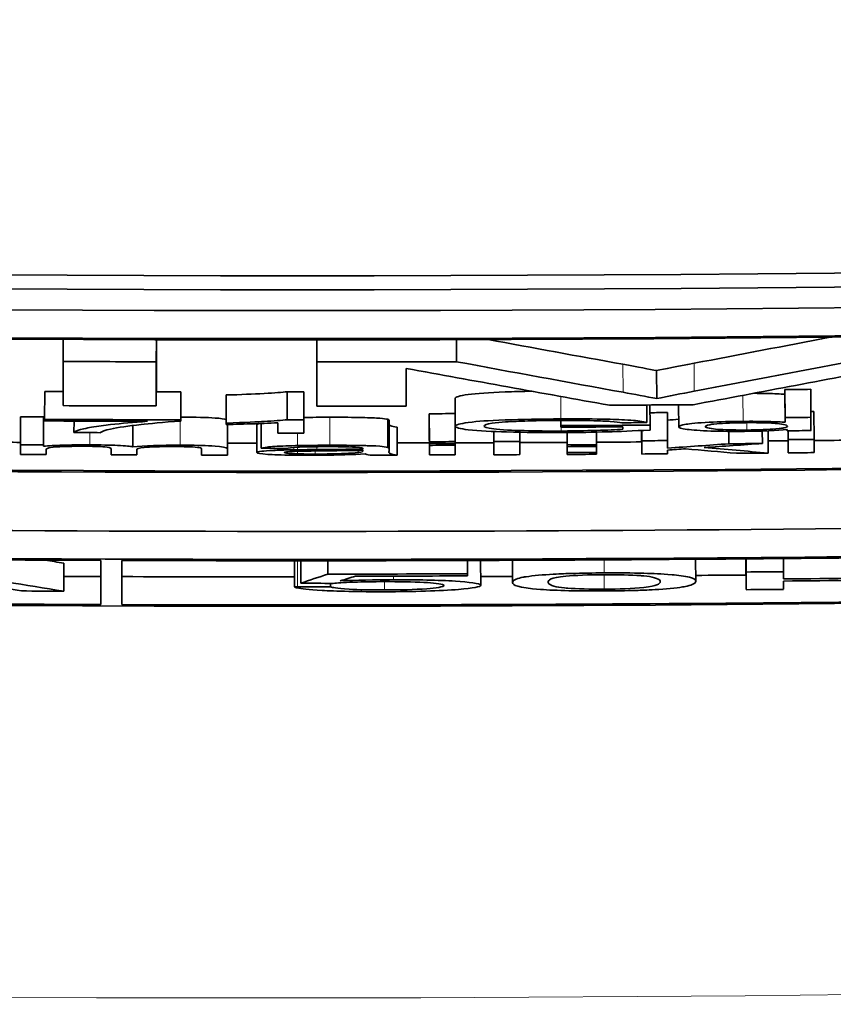
# Model space of a CAD drawing. Units: millimetres. Extents: x 776 to 1576, y -710 to 2247.
# Drawn here: x 1174 to 1180, y -694 to -687 of the extents above; entities that cross this region are included whole.
import ezdxf

# ---------------------------------------------------------------- set-up
doc = ezdxf.new("R2010")
doc.units = ezdxf.units.MM
doc.layers.add('Widoczne (ISO)', color=1, linetype='Continuous', lineweight=35)
doc.layers.add('Widoczne wąskie (ISO)', color=3, linetype='Continuous', lineweight=9)

msp = doc.modelspace()

# ---------------------------------------------------------------- linework, layer by layer
at = {"layer": 'Widoczne (ISO)'}
for p, q in [((1174.6069, -689.688), (1174.6062, -689.8454)), ((1175.2703, -689.6903), (1175.2698, -689.8477)), ((1175.2704, -689.6903), (1175.2704, -689.9628)), ((1176.414, -689.6916), (1176.414, -689.849)), ((1176.414, -689.9641), (1176.414, -689.6916)), ((1177.409, -689.69), (1177.4095, -689.8473)), ((1174.6062, -689.8454), (1174.6062, -690.1601)), ((1175.2698, -690.1624), (1175.2698, -689.8477)), ((1176.414, -689.849), (1176.414, -690.1637)), ((1177.051, -690.163), (1177.051, -689.895)), ((1178.8345, -689.9102), (1178.8359, -690.1098)), ((1175.2704, -689.9628), (1175.2698, -690.1624)), ((1176.414, -689.9641), (1176.414, -690.1637)), ((1174.4746, -690.0583), (1174.4736, -690.2579)), ((1175.4455, -690.0616), (1175.4451, -690.2612)), ((1175.4455, -690.0706), (1175.4451, -690.2702)), ((1175.4455, -690.0616), (1175.4455, -690.0706)), ((1175.768, -690.0843), (1175.7677, -690.2839)), ((1176.2014, -690.0609), (1176.2014, -690.2605)), ((1176.3203, -690.0609), (1176.3204, -690.2605)), ((1179.7488, -690.0455), (1179.7506, -690.2451)), ((1179.7488, -690.0793), (1179.7488, -690.0455)), ((1179.7488, -690.0793), (1179.7506, -690.2789)), ((1179.9329, -690.0438), (1179.9348, -690.2434)), ((1177.3999, -690.1073), (1177.4005, -690.3069)), ((1178.7647, -690.1557), (1178.7655, -690.2792)), ((1178.7874, -690.1555), (1178.7884, -690.2989)), ((1178.9909, -690.1541), (1178.992, -690.3115)), ((1177.2149, -690.2175), (1177.2154, -690.4171)), ((1177.2149, -690.2308), (1177.2149, -690.2175)), ((1177.2149, -690.2308), (1177.2154, -690.4304)), ((1177.3991, -690.217), (1177.3996, -690.4166)), ((1178.912, -690.2096), (1178.9134, -690.4092)), ((1179.9549, -690.2009), (1179.9569, -690.4005)), ((1174.3022, -690.2396), (1174.3012, -690.4392)), ((1174.4669, -690.2404), (1174.4659, -690.44)), ((1174.4669, -690.25), (1174.4659, -690.4496)), ((1174.4669, -690.2404), (1174.4669, -690.25)), ((1174.4736, -690.2579), (1174.4736, -690.269)), ((1174.6834, -690.27), (1174.683, -690.352)), ((1175.1037, -690.3018), (1175.1033, -690.453)), ((1175.4451, -690.2702), (1175.4451, -690.2612)), ((1175.7677, -690.2839), (1175.7677, -690.2951)), ((1175.7763, -690.2949), (1175.7763, -690.3128)), ((1175.9856, -690.2949), (1175.9854, -690.4945)), ((1176.0176, -690.2872), (1176.0175, -690.4637)), ((1176.1361, -690.2815), (1176.1361, -690.3553)), ((1176.3204, -690.3553), (1176.3204, -690.2605)), ((1176.9187, -690.2577), (1176.9191, -690.4573)), ((1176.9279, -690.2684), (1176.9282, -690.468)), ((1177.2149, -690.2435), (1177.2154, -690.4431)), ((1177.2149, -690.3119), (1177.2149, -690.2435)), ((1178.1531, -690.2653), (1178.1534, -690.3137)), ((1178.1532, -690.2653), (1178.1534, -690.3026)), ((1178.1534, -690.3026), (1178.1534, -690.3137)), ((1178.7884, -690.3339), (1178.7884, -690.2989)), ((1179.7506, -690.2451), (1179.7506, -690.2789)), ((1179.9348, -690.3378), (1179.9348, -690.2434)), ((1175.7763, -690.3128), (1175.776, -690.5124)), ((1176.9862, -690.3124), (1176.9866, -690.512)), ((1177.2149, -690.3119), (1177.2154, -690.5115)), ((1177.6748, -690.3448), (1177.6754, -690.5101)), ((1177.6751, -690.3448), (1177.6754, -690.4157)), ((1177.8593, -690.3503), (1177.8596, -690.415)), ((1178.1964, -690.352), (1178.1971, -690.4947)), ((1178.1964, -690.352), (1178.1971, -690.5079)), ((1178.1966, -690.352), (1178.1971, -690.4526)), ((1178.1967, -690.352), (1178.1971, -690.4394)), ((1178.406, -690.3489), (1178.4065, -690.4383)), ((1178.5938, -690.3113), (1178.5939, -690.3288)), ((1178.5939, -690.3113), (1178.5939, -690.3288)), ((1178.7281, -690.3371), (1178.7292, -690.5048)), ((1178.7287, -690.3371), (1178.7292, -690.4104)), ((1179.3486, -690.3436), (1179.3493, -690.4319)), ((1179.5877, -690.3413), (1179.5884, -690.4299)), ((1179.6294, -690.3398), (1179.6308, -690.498)), ((1179.7643, -690.3307), (1179.7643, -690.3394)), ((1179.7643, -690.3308), (1179.7643, -690.3394)), ((1179.7712, -690.3393), (1179.7727, -690.4967)), ((1179.7721, -690.3393), (1179.7727, -690.4023)), ((1174.3012, -690.4392), (1174.3012, -690.5076)), ((1174.4659, -690.4496), (1174.4659, -690.44)), ((1177.2154, -690.4171), (1177.2154, -690.4304)), ((1177.2154, -690.4431), (1177.2154, -690.5115)), ((1177.3996, -690.4299), (1177.3996, -690.4166)), ((1177.3996, -690.4299), (1177.3996, -690.4426)), ((1177.3996, -690.511), (1177.3996, -690.4426)), ((1177.6754, -690.4157), (1177.6754, -690.5101)), ((1177.8596, -690.5094), (1177.8596, -690.415)), ((1178.1971, -690.4394), (1178.1971, -690.4526)), ((1178.4065, -690.4515), (1178.4065, -690.4383)), ((1178.7292, -690.4104), (1178.7292, -690.5048)), ((1178.9134, -690.463), (1178.9134, -690.4092)), ((1179.7727, -690.4023), (1179.7727, -690.4967)), ((1179.9569, -690.4949), (1179.9569, -690.4005)), ((1174.4856, -690.4716), (1174.4854, -690.5085)), ((1174.4854, -690.5085), (1174.4854, -690.473)), ((1174.9476, -690.466), (1174.9476, -690.5104)), ((1175.132, -690.4704), (1175.1319, -690.511)), ((1175.1319, -690.511), (1175.1319, -690.4713)), ((1175.5918, -690.469), (1175.5918, -690.5121)), ((1175.776, -690.5124), (1175.776, -690.4654)), ((1176.7417, -690.464), (1176.7417, -690.469)), ((1176.7429, -690.4781), (1176.7417, -690.4823)), ((1176.9282, -690.4835), (1176.9282, -690.468)), ((1178.1971, -690.4947), (1178.1971, -690.5079)), ((1178.4063, -690.4515), (1178.4065, -690.4936)), ((1178.4065, -690.5067), (1178.4065, -690.4936)), ((1178.9134, -690.5036), (1178.9134, -690.4764)), ((1174.6112, -691.2824), (1174.6103, -691.4821)), ((1174.8738, -691.2628), (1174.8738, -691.5775)), ((1175.0239, -691.5781), (1175.0239, -691.2633)), ((1175.0246, -691.2633), (1175.0246, -691.3784)), ((1176.2543, -691.2654), (1176.2543, -691.4519)), ((1176.2985, -691.2654), (1176.2985, -691.4253)), ((1176.4922, -691.2653), (1176.4923, -691.3605)), ((1177.4867, -691.2634), (1177.487, -691.3587)), ((1177.581, -691.2631), (1177.5816, -691.4398)), ((1177.8082, -691.2623), (1177.8089, -691.4197)), ((1179.1121, -691.2548), (1179.1132, -691.4122)), ((1179.4716, -691.2719), (1179.4716, -691.252)), ((1179.4716, -691.2719), (1179.4733, -691.4715)), ((1179.4725, -691.252), (1179.4733, -691.3456)), ((1179.7379, -691.2497), (1179.7387, -691.3433)), ((1179.4733, -691.3456), (1179.4733, -691.4715)), ((1179.7387, -691.395), (1179.7387, -691.3433)), ((1175.0246, -691.3784), (1175.0239, -691.5781)), ((1177.487, -691.3735), (1177.487, -691.3587)), ((1179.7387, -691.4692), (1179.7387, -691.4099)), ((1176.5121, -691.427), (1176.5121, -691.4504))]:
    msp.add_line(p, q, dxfattribs=at)
for radius, start, end in [(400, 241.315897, 240.710966), (392.3987, 275.156053, 239.975524)]:
    msp.add_arc((1176.2749, -310.2414), radius, start, end, dxfattribs=at)
for centre, major_axis, start_param, end_param in [((1176.2749, -308.9905), (-381, 0), 1.478933, 1.66266), ((1176.2749, -308.9905), (-381.1, 0), 1.478933, 1.66266), ((1176.2749, -309.1384), (381.1, 0), 4.626693, 4.798085), ((1176.2749, -309.1384), (-381.3, 0), 1.485101, 1.656492), ((1176.2749, -309.1478), (381.3, 0), 4.627087, 4.797691), ((1176.2749, -310.0826), (-381.3, 0), 1.485494, 1.656098), ((1176.2749, -310.0921), (381.3, 0), 4.627087, 4.73168), ((1176.2749, -310.7121), (-381.3, 0), 1.485494, 1.590088), ((1176.2749, -309.3052), (-381.3, 0), 1.56642, 1.56816), ((1176.2749, -309.3052), (-381.3, 0), 1.571161, 1.573772), ((1176.2749, -309.7183), (381.1, 0), 4.707665, 4.70801), ((1176.2749, -309.7183), (381.1, 0), 4.709752, 4.710213), ((1176.2749, -309.7167), (381.1, 0), 4.712196, 4.712508), ((1176.2749, -309.7171), (381.1, 0), 4.721505, 4.721988), ((1176.2749, -309.62), (381.3, 0), 4.708013, 4.709753), ((1176.2749, -309.62), (381.3, 0), 4.712754, 4.714424), ((1176.2749, -309.62), (381.3, 0), 4.718225, 4.719786), ((1176.2749, -311.0457), (381.3, 0), 4.626693, 4.798085), ((1176.2749, -309.8745), (381.1, 0), 4.714856, 4.715339), ((1176.2749, -309.8745), (381.1, 0), 4.718983, 4.719309), ((1176.2749, -309.8744), (381.1001, 0), 4.721992, 4.722045), ((1176.2749, -309.9004), (381.1, 0), 4.707213, 4.707645), ((1176.2749, -309.7183), (-381.3, 0), 1.566072, 1.56862), ((1176.2749, -309.7295), (381.3, 0), 4.707665, 4.709591), ((1176.2749, -309.7167), (-381.3, 0), 1.570603, 1.570916), ((1176.2749, -309.7634), (-381.3, 0), 1.575723, 1.577388), ((1176.2749, -309.7171), (-381.3, 0), 1.579912, 1.580395), ((1176.2749, -309.8115), (381.3, 0), 4.708214, 4.708712), ((1176.2749, -309.8115), (381.3, 0), 4.712025, 4.712508), ((1176.2749, -309.7745), (381.3, 0), 4.717315, 4.718471), ((1176.2749, -309.8115), (381.3, 0), 4.721541, 4.721988), ((1176.2749, -310.7121), (381.1, 0), 4.654852, 4.73168), ((1176.2749, -310.0826), (381.1, 0), 4.706676, 4.70721), ((1176.2749, -309.9004), (-381.3, 0), 1.56562, 1.566052), ((1176.2749, -310.0826), (381.1, 0), 4.71108, 4.71163), ((1176.2749, -310.0826), (381.1, 0), 4.714256, 4.714856), ((1176.2749, -309.8745), (-381.3, 0), 1.573263, 1.573746), ((1176.2749, -309.8878), (381.3, 0), 4.714856, 4.715339), ((1176.2749, -309.9004), (-381.3, 0), 1.573263, 1.573746), ((1176.2749, -310.0826), (381.1, 0), 4.71534, 4.716063), ((1176.2749, -309.8745), (-381.3, 0), 1.574469, 1.574952), ((1176.2749, -310.0826), (381.1, 0), 4.716547, 4.717432), ((1176.2749, -309.9004), (-381.3, 0), 1.575838, 1.576387), ((1176.2749, -310.0826), (381.1, 0), 4.717982, 4.718828), ((1176.2749, -309.8745), (-381.3, 0), 1.577233, 1.577716), ((1176.2749, -309.9004), (-381.3, 0), 1.578859, 1.579487), ((1176.2749, -310.0826), (381.1, 0), 4.721193, 4.721565), ((1176.2749, -309.8745), (-381.3, 0), 1.57997, 1.580453), ((1176.2749, -310.0826), (381.1, 0), 4.722051, 4.722802), ((1176.2749, -309.9689), (381.3, 0), 4.707213, 4.707696), ((1176.2749, -309.9689), (381.3, 0), 4.708908, 4.709391), ((1176.2749, -309.9689), (381.3, 0), 4.710598, 4.711081), ((1176.2749, -309.9689), (381.3, 0), 4.713751, 4.714255), ((1176.2749, -309.9689), (381.3, 0), 4.714856, 4.715339), ((1176.2749, -309.9689), (381.3, 0), 4.716062, 4.716545), ((1176.2749, -309.9136), (381.3, 0), 4.71743, 4.717979), ((1176.2749, -309.9557), (-381.3, 0), 1.575838, 1.576387), ((1176.2749, -309.9689), (381.3, 0), 4.71743, 4.717979), ((1176.2749, -309.9689), (381.3, 0), 4.718826, 4.719309), ((1176.2749, -309.9689), (381.3, 0), 4.720593, 4.72119), ((1176.2749, -309.9689), (381.3, 0), 4.721562, 4.722045), ((1176.2749, -310.7216), (381.3, 0), 4.686142, 4.708714), ((1176.2749, -310.7216), (381.3, 0), 4.709108, 4.73168), ((1176.2749, -310.8152), (-381.3, 0), 1.579184, 1.579881), ((1176.2749, -311.0363), (381.1, 0), 4.708022, 4.708713), ((1176.2749, -311.0363), (381.1, 0), 4.709108, 4.712335), ((1176.2749, -310.8168), (-381.3, 0), 1.571366, 1.573975), ((1176.2749, -310.8316), (381.3, 0), 4.713475, 4.715568), ((1176.2749, -311.0363), (381.1, 0), 4.715817, 4.716414), ((1176.2749, -311.0363), (381.1, 0), 4.719836, 4.720779), ((1176.2749, -310.8669), (-381.3, 0), 1.579881, 1.582601), ((1176.2749, -310.8818), (381.3, 0), 4.721473, 4.724194), ((1176.2749, -311.0363), (-381.3, 0), 1.54455, 1.567122), ((1176.2749, -310.9419), (381.3, 0), 4.707231, 4.708023), ((1176.2749, -310.9411), (381.3, 0), 4.720777, 4.721473), ((1176.2749, -311.0363), (-381.3, 0), 1.567515, 1.590088)]:
    msp.add_ellipse(centre, major_axis=major_axis, ratio=0.998017, start_param=start_param, end_param=end_param, dxfattribs=at)
for points in [[(1177.6335, -689.6892), (1177.9538, -689.7483), (1178.2741, -689.807), (1178.5944, -689.8652)], [(1179.1014, -689.858), (1179.4244, -689.7967), (1179.7475, -689.7349), (1180.0705, -689.6728)], [(1178.5956, -690.0648), (1178.2002, -689.993), (1177.8049, -689.9205), (1177.4095, -689.8473)], [(1178.5944, -689.8652), (1178.7037, -689.8854), (1178.7837, -689.9003), (1178.8345, -689.9102)], [(1178.8345, -689.9102), (1178.8904, -689.8985), (1178.9794, -689.8811), (1179.1014, -689.858)], [(1179.0952, -690.1534), (1179.5821, -690.062), (1180.069, -689.9696), (1180.5559, -689.8764)], [(1180.3042, -689.8278), (1179.9038, -689.905), (1179.5033, -689.9816), (1179.1029, -690.0576)], [(1177.051, -689.895), (1177.5341, -689.9834), (1178.0172, -690.0708), (1178.5003, -690.1573)], [(1178.8359, -690.1098), (1178.7611, -690.0953), (1178.6737, -690.0792), (1178.5956, -690.0648)], [(1179.1029, -690.0576), (1179.0145, -690.0743), (1178.9166, -690.0929), (1178.8359, -690.1098)], [(1174.4669, -690.25), (1174.4691, -690.2498), (1174.4714, -690.2496), (1174.4737, -690.2494)], [(1175.9856, -690.2949), (1175.9856, -690.2923), (1175.9932, -690.2898), (1176.0084, -690.2875)], [(1176.3204, -690.2444), (1176.3767, -690.2436), (1176.4389, -690.2431), (1176.5071, -690.2431)], [(1176.9187, -690.2577), (1176.9248, -690.2597), (1176.9279, -690.2633), (1176.9279, -690.2684)], [(1177.6053, -690.3054), (1177.6053, -690.2989), (1177.6233, -690.2924), (1177.6625, -690.2862)], [(1178.587, -690.2834), (1178.6465, -690.282), (1178.706, -690.2806), (1178.7655, -690.2792)], [(1178.9124, -690.2634), (1178.9388, -690.2615), (1178.9652, -690.2596), (1178.9916, -690.2577)], [(1174.873, -690.3527), (1174.8822, -690.344), (1174.9041, -690.3353), (1174.9439, -690.327)], [(1179.46, -690.3436), (1179.5811, -690.3425), (1179.6992, -690.3378), (1179.7643, -690.3307)], [(1175.4396, -690.4418), (1175.3042, -690.4415), (1175.1791, -690.4461), (1175.1033, -690.453)], [(1176.5072, -690.4427), (1176.4291, -690.4427), (1176.3523, -690.4432), (1176.2749, -690.4449)], [(1179.3493, -690.4319), (1179.204, -690.4423), (1179.0587, -690.4527), (1178.9134, -690.463)], [(1179.1731, -690.4587), (1179.3116, -690.4491), (1179.45, -690.4395), (1179.5884, -690.4299)], [(1176.0175, -690.4637), (1176.0777, -690.4643), (1176.138, -690.4648), (1176.1982, -690.4653)], [(1176.1982, -690.4653), (1176.2122, -690.4619), (1176.2342, -690.4584), (1176.2749, -690.456)], [(1176.2749, -690.4747), (1176.2662, -690.4748), (1176.2577, -690.4749), (1176.2497, -690.4751)], [(1176.4134, -690.4732), (1176.3686, -690.4736), (1176.3223, -690.474), (1176.2749, -690.4747)], [(1176.2749, -690.4852), (1176.294, -690.4846), (1176.3337, -690.4837), (1176.442, -690.4827)], [(1176.4008, -690.5051), (1176.3579, -690.5051), (1176.316, -690.5049), (1176.2749, -690.5036)], [(1176.2749, -690.5139), (1176.3023, -690.5141), (1176.33, -690.5142), (1176.3573, -690.5142)], [(1176.7417, -690.469), (1176.6396, -690.4714), (1176.5199, -690.4724), (1176.4134, -690.4732)], [(1176.442, -690.4827), (1176.541, -690.4818), (1176.6497, -690.4806), (1176.7429, -690.4781)], [(1176.4809, -690.4523), (1176.5547, -690.4522), (1176.6353, -690.453), (1176.6902, -690.456)], [(1176.6902, -690.456), (1176.7333, -690.4583), (1176.7429, -690.4624), (1176.7429, -690.466)], [(1176.7417, -690.4823), (1176.7417, -690.4862), (1176.7383, -690.4904), (1176.712, -690.4939)], [(1176.7429, -690.466), (1176.7429, -690.4669), (1176.7422, -690.4681), (1176.7417, -690.469)], [(1176.7578, -690.504), (1176.7626, -690.5069), (1176.7736, -690.5097), (1176.7944, -690.5123)], [(1176.9282, -690.468), (1176.9282, -690.4645), (1176.9279, -690.4602), (1176.9191, -690.4573)], [(1178.9134, -690.4764), (1178.9561, -690.4735), (1178.9988, -690.4706), (1179.0415, -690.4677)], [(1179.0415, -690.4677), (1179.1621, -690.4785), (1179.2826, -690.4892), (1179.4031, -690.4999)], [(1179.6308, -690.498), (1179.4782, -690.4849), (1179.3257, -690.4718), (1179.1731, -690.4587)], [(1174.4767, -691.2611), (1174.5215, -691.2682), (1174.5664, -691.2754), (1174.6112, -691.2824)], [(1174.6103, -691.4821), (1174.3377, -691.4389), (1174.0652, -691.3955), (1173.7926, -691.3517)], [(1176.4923, -691.3605), (1176.4277, -691.3821), (1176.3631, -691.4037), (1176.2985, -691.4253)], [(1176.2985, -691.4253), (1176.3753, -691.4259), (1176.4521, -691.4265), (1176.5289, -691.4271)], [(1176.5808, -691.409), (1176.6169, -691.3977), (1176.653, -691.3864), (1176.6891, -691.3751)], [(1176.9591, -691.4007), (1176.8233, -691.4009), (1176.6923, -691.4041), (1176.5808, -691.409)], [(1177.8089, -691.4197), (1177.8089, -691.4388), (1177.8409, -691.4576), (1178.0072, -691.4701)], [(1178.0621, -691.4186), (1178.0621, -691.4016), (1178.0741, -691.3865), (1178.1887, -691.3755)], [(1178.1887, -691.3755), (1178.2503, -691.3697), (1178.3517, -691.3656), (1178.4588, -691.365)], [(1174.0764, -691.4413), (1174.1537, -691.4544), (1174.231, -691.4675), (1174.3083, -691.4806)], [(1176.2749, -691.4517), (1176.268, -691.4518), (1176.2612, -691.4518), (1176.2543, -691.4519)], [(1176.2543, -691.4519), (1176.2581, -691.4543), (1176.2648, -691.4568), (1176.2749, -691.4592)], [(1176.5121, -691.4504), (1176.4331, -691.4509), (1176.354, -691.4513), (1176.2749, -691.4517)], [(1176.8981, -691.4865), (1177.0994, -691.4861), (1177.2979, -691.4803), (1177.4229, -691.47)], [(1177.4229, -691.47), (1177.5294, -691.4613), (1177.5816, -691.4506), (1177.5816, -691.4398)], [(1178.0072, -691.4701), (1178.1156, -691.4781), (1178.2884, -691.4817), (1178.4618, -691.4807)]]:
    msp.add_open_spline(points, degree=3, dxfattribs=at)
for points, knots in [([(1175.768, -690.0843), (1175.8709, -690.0814), (1175.9609, -690.0778), (1176.0379, -690.0735), (1176.1149, -690.0692), (1176.1694, -690.065), (1176.2014, -690.0609)], [0, 0, 0, 0, 1, 1, 1, 2, 2, 2, 2]), ([(1177.3999, -690.1073), (1177.3999, -690.0981), (1177.4304, -690.0894), (1177.4914, -690.0812), (1177.5524, -690.0731), (1177.6402, -690.0669), (1177.755, -690.0626), (1177.8136, -690.0604), (1177.8768, -690.0586), (1177.9446, -690.0574)], [0, 0, 0, 0, 1, 1, 1, 2, 2, 2, 2.51128, 2.51128, 2.51128, 2.51128]), ([(1179.5255, -690.0724), (1179.5609, -690.0725), (1179.5938, -690.0729), (1179.6241, -690.0737), (1179.6752, -690.0749), (1179.7168, -690.0768), (1179.7488, -690.0793)], [0.406053, 0.406053, 0.406053, 0.406053, 1, 1, 1, 2, 2, 2, 2]), ([(1175.2082, -690.2718), (1175.1048, -690.2789), (1175.0238, -690.2865), (1174.9433, -690.2957), (1174.9028, -690.3003), (1174.8533, -690.3066), (1174.808, -690.3144), (1174.7895, -690.3176), (1174.7748, -690.3202), (1174.7528, -690.3254), (1174.7248, -690.3319), (1174.686, -690.3423), (1174.683, -690.352)], [-0.3488995, -0.3488995, -0.3488995, -0.3488995, -0.1718295, -0.1718295, -0.1718295, -0.0826467, -0.0826467, -0.0826467, -0.0462798, -0.0462798, -0.0462798, 0, 0, 0, 0]), ([(1174.9439, -690.327), (1174.9961, -690.3158), (1175.0695, -690.3052), (1175.1613, -690.295), (1175.2177, -690.2888), (1175.3175, -690.2785), (1175.4451, -690.2702)], [-0.1473795, -0.1473795, -0.1473795, -0.1473795, -0.0560754, -0.0560754, -0.0560754, 0, 0, 0, 0]), ([(1175.4451, -690.2422), (1175.5502, -690.2425), (1175.6314, -690.2445), (1175.6888, -690.2483), (1175.7289, -690.251), (1175.7552, -690.2546), (1175.7677, -690.2591)], [0.015667, 0.015667, 0.015667, 0.015667, 1, 1, 1, 1.687424, 1.687424, 1.687424, 1.687424]), ([(1176.2014, -690.2605), (1176.1656, -690.2651), (1176.1053, -690.2693), (1176.0377, -690.2731), (1175.9948, -690.2755), (1175.9092, -690.2799), (1175.7677, -690.2839)], [-0.1204348, -0.1204348, -0.1204348, -0.1204348, -0.0467866, -0.0467866, -0.0467866, 0, 0, 0, 0]), ([(1175.7677, -690.2951), (1175.8335, -690.2936), (1175.9013, -690.2915), (1175.9617, -690.2893), (1175.9984, -690.288), (1176.0738, -690.2851), (1176.1361, -690.2815)], [-0.06797462, -0.06797462, -0.06797462, -0.06797462, -0.02573644, -0.02573644, -0.02573644, 0, 0, 0, 0]), ([(1176.5071, -690.2431), (1176.6001, -690.243), (1176.6755, -690.2436), (1176.7335, -690.2449), (1176.7914, -690.2462), (1176.8341, -690.2479), (1176.8616, -690.2499), (1176.889, -690.252), (1176.9081, -690.2546), (1176.9187, -690.2577)], [0, 0, 0, 0, 1, 1, 1, 2, 2, 2, 3, 3, 3, 3]), ([(1176.9279, -690.2854), (1176.9283, -690.2953), (1176.9323, -690.3016), (1176.9399, -690.3043), (1176.9479, -690.3071), (1176.9633, -690.3098), (1176.9862, -690.3124)], [0.049353, 0.049353, 0.049353, 0.049353, 1, 1, 1, 2, 2, 2, 2]), ([(1178.1522, -690.2546), (1178.0141, -690.2553), (1177.8671, -690.258), (1177.7557, -690.2622), (1177.6252, -690.2671), (1177.5669, -690.2708), (1177.492, -690.2808), (1177.4348, -690.2885), (1177.4005, -690.2979), (1177.4005, -690.3069)], [-0.1472124, -0.1472124, -0.1472124, -0.1472124, -0.0992106, -0.0992106, -0.0992106, -0.0429743, -0.0429743, -0.0429743, 0, 0, 0, 0]), ([(1177.6625, -690.2862), (1177.6909, -690.282), (1177.7288, -690.2787), (1177.7575, -690.2766), (1177.8089, -690.2727), (1177.8559, -690.2709), (1177.9176, -690.269), (1177.9545, -690.2679), (1178.0286, -690.266), (1178.1534, -690.2653)], [-0.1349377, -0.1349377, -0.1349377, -0.1349377, -0.1000424, -0.1000424, -0.1000424, -0.0374052, -0.0374052, -0.0374052, 0, 0, 0, 0]), ([(1178.7655, -690.2792), (1178.7415, -690.2734), (1178.6936, -690.2674), (1178.6522, -690.2644), (1178.5866, -690.2596), (1178.5438, -690.2586), (1178.4817, -690.2571), (1178.47, -690.2569), (1178.4582, -690.2566), (1178.4463, -690.2564), (1178.3527, -690.2546), (1178.2531, -690.2541), (1178.1522, -690.2546)], [-0.06784256, -0.06784256, -0.06784256, -0.06784256, -0.05480552, -0.05480552, -0.05480552, -0.03411234, -0.03411234, -0.03411234, -0.03024504, -0.03024504, -0.03024504, 0, 0, 0, 0]), ([(1178.1534, -690.2653), (1178.2254, -690.265), (1178.3015, -690.2655), (1178.3599, -690.2668), (1178.439, -690.2684), (1178.4802, -690.2708), (1178.5029, -690.2726), (1178.5461, -690.2759), (1178.5671, -690.2794), (1178.587, -690.2834)], [-0.03972874, -0.03972874, -0.03972874, -0.03972874, -0.0316819, -0.0316819, -0.0316819, -0.02077572, -0.02077572, -0.02077572, 0, 0, 0, 0]), ([(1179.4508, -690.2722), (1179.3657, -690.2729), (1179.2826, -690.2749), (1179.2088, -690.2785), (1179.129, -690.2824), (1179.0692, -690.2888), (1179.0464, -690.2925), (1179.0087, -690.2986), (1178.9952, -690.3039), (1178.9925, -690.3097), (1178.9922, -690.3103), (1178.992, -690.3109), (1178.992, -690.3115)], [-0.06243531, -0.06243531, -0.06243531, -0.06243531, -0.04702866, -0.04702866, -0.04702866, -0.03034854, -0.03034854, -0.03034854, -0.00284695, -0.00284695, -0.00284695, 0, 0, 0, 0]), ([(1179.182, -690.3101), (1179.182, -690.3054), (1179.1885, -690.3005), (1179.2136, -690.2958), (1179.222, -690.2943), (1179.2299, -690.2925), (1179.2643, -690.2896), (1179.309, -690.2858), (1179.3895, -690.2823), (1179.4703, -690.2816)], [-0.09850222, -0.09850222, -0.09850222, -0.09850222, -0.04286941, -0.04286941, -0.04286941, -0.02420461, -0.02420461, -0.02420461, 0, 0, 0, 0]), ([(1179.7506, -690.2789), (1179.7211, -690.2766), (1179.6944, -690.275), (1179.6259, -690.2733), (1179.5762, -690.272), (1179.5123, -690.2717), (1179.4508, -690.2722)], [-0.04382506, -0.04382506, -0.04382506, -0.04382506, -0.01841549, -0.01841549, -0.01841549, 0, 0, 0, 0]), ([(1179.4703, -690.2816), (1179.5383, -690.281), (1179.6048, -690.2822), (1179.6536, -690.2847), (1179.6635, -690.2852), (1179.672, -690.2857), (1179.682, -690.2863), (1179.7178, -690.2888), (1179.7678, -690.2979), (1179.7678, -690.3062)], [-0.1038601, -0.1038601, -0.1038601, -0.1038601, -0.0501554, -0.0501554, -0.0501554, -0.0392294, -0.0392294, -0.0392294, 0, 0, 0, 0]), ([(1177.4005, -690.3069), (1177.4005, -690.3156), (1177.4331, -690.3247), (1177.4926, -690.3318), (1177.5703, -690.341), (1177.6667, -690.3451), (1177.7655, -690.348), (1177.8961, -690.3518), (1178.0276, -690.3529), (1178.1671, -690.3522)], [-0.09765062, -0.09765062, -0.09765062, -0.09765062, -0.07342997, -0.07342997, -0.07342997, -0.04181553, -0.04181553, -0.04181553, 0, 0, 0, 0]), ([(1178.1556, -690.341), (1178.0642, -690.3414), (1177.9738, -690.3406), (1177.8909, -690.3385), (1177.8861, -690.3384), (1177.8812, -690.3383), (1177.8759, -690.3381), (1177.8178, -690.3366), (1177.7241, -690.3322), (1177.6745, -690.3263), (1177.6226, -690.3201), (1177.6053, -690.3126), (1177.6053, -690.3054)], [-0.1221116, -0.1221116, -0.1221116, -0.1221116, -0.0702291, -0.0702291, -0.0702291, -0.0672319, -0.0672319, -0.0672319, -0.0343796, -0.0343796, -0.0343796, 0, 0, 0, 0]), ([(1178.5939, -690.3288), (1178.5479, -690.3316), (1178.4818, -690.3342), (1178.4079, -690.3365), (1178.3694, -690.3377), (1178.2794, -690.3404), (1178.1556, -690.341)], [-0.1082823, -0.1082823, -0.1082823, -0.1082823, -0.0370968, -0.0370968, -0.0370968, 0, 0, 0, 0]), ([(1178.1671, -690.3522), (1178.2771, -690.3517), (1178.3834, -690.3498), (1178.4863, -690.3468), (1178.5662, -690.3444), (1178.6696, -690.3406), (1178.7884, -690.3339)], [-0.1041644, -0.1041644, -0.1041644, -0.1041644, -0.0455295, -0.0455295, -0.0455295, 0, 0, 0, 0]), ([(1178.992, -690.3115), (1178.992, -690.3179), (1179.009, -690.3242), (1179.0521, -690.3296), (1179.0853, -690.3339), (1179.1499, -690.3386), (1179.2209, -690.341), (1179.3033, -690.3438), (1179.3774, -690.3442), (1179.46, -690.3436)], [-0.07384802, -0.07384802, -0.07384802, -0.07384802, -0.04611685, -0.04611685, -0.04611685, -0.02477326, -0.02477326, -0.02477326, 0, 0, 0, 0]), ([(1179.4783, -690.3339), (1179.4056, -690.3345), (1179.3362, -690.3329), (1179.2859, -690.3301), (1179.2806, -690.3298), (1179.2757, -690.3295), (1179.2701, -690.3291), (1179.2307, -690.3265), (1179.182, -690.3179), (1179.182, -690.3101)], [-0.0930869, -0.0930869, -0.0930869, -0.0930869, -0.04250781, -0.04250781, -0.04250781, -0.03717778, -0.03717778, -0.03717778, 0, 0, 0, 0]), ([(1179.7678, -690.3062), (1179.7678, -690.3102), (1179.7618, -690.3144), (1179.7422, -690.3184), (1179.7325, -690.3204), (1179.7249, -690.3225), (1179.6831, -690.3259), (1179.6372, -690.3297), (1179.5581, -690.3332), (1179.4783, -690.3339)], [-0.08969498, -0.08969498, -0.08969498, -0.08969498, -0.04574161, -0.04574161, -0.04574161, -0.02393249, -0.02393249, -0.02393249, 0, 0, 0, 0]), ([(1174.7955, -690.4399), (1174.7377, -690.4396), (1174.7061, -690.4388), (1174.6021, -690.4421), (1174.5529, -690.4437), (1174.5008, -690.4464), (1174.4659, -690.4496)], [-0.06019789, -0.06019789, -0.06019789, -0.06019789, -0.01932873, -0.01932873, -0.01932873, 0, 0, 0, 0]), ([(1175.1033, -690.453), (1175.0835, -690.4494), (1175.0537, -690.4464), (1174.994, -690.4438), (1174.9446, -690.4416), (1174.8663, -690.4401), (1174.7955, -690.4399)], [-0.04690968, -0.04690968, -0.04690968, -0.04690968, -0.02123043, -0.02123043, -0.02123043, 0, 0, 0, 0]), ([(1175.776, -690.4654), (1175.776, -690.4586), (1175.7306, -690.4507), (1175.6885, -690.4479), (1175.6299, -690.4441), (1175.5593, -690.4426), (1175.4827, -690.442), (1175.4684, -690.4419), (1175.454, -690.4419), (1175.4396, -690.4418)], [-0.04374466, -0.04374466, -0.04374466, -0.04374466, -0.02723509, -0.02723509, -0.02723509, -0.00429593, -0.00429593, -0.00429593, 0, 0, 0, 0]), ([(1176.9191, -690.4573), (1176.9087, -690.4543), (1176.8829, -690.4511), (1176.8619, -690.4495), (1176.8184, -690.4463), (1176.8034, -690.4464), (1176.7726, -690.4455), (1176.7599, -690.4451), (1176.7483, -690.4448), (1176.7337, -690.4445), (1176.6984, -690.4437), (1176.6317, -690.4426), (1176.5072, -690.4427)], [-0.1082286, -0.1082286, -0.1082286, -0.1082286, -0.0900816, -0.0900816, -0.0900816, -0.0526741, -0.0526741, -0.0526741, -0.037316, -0.037316, -0.037316, 0, 0, 0, 0]), ([(1174.4854, -690.473), (1174.4854, -690.4676), (1174.4991, -690.4615), (1174.5151, -690.4589), (1174.5376, -690.4552), (1174.5723, -690.4531), (1174.6107, -690.4518), (1174.6655, -690.4499), (1174.7056, -690.4496), (1174.7543, -690.4498)], [-0.03207886, -0.03207886, -0.03207886, -0.03207886, -0.02479619, -0.02479619, -0.02479619, -0.0145921, -0.0145921, -0.0145921, 0, 0, 0, 0]), ([(1174.7543, -690.4498), (1174.8098, -690.45), (1174.8659, -690.451), (1174.9024, -690.4542), (1174.9271, -690.4564), (1174.9476, -690.4617), (1174.9476, -690.466)], [-0.05120276, -0.05120276, -0.05120276, -0.05120276, -0.02058842, -0.02058842, -0.02058842, 0, 0, 0, 0]), ([(1175.1319, -690.4713), (1175.1319, -690.4646), (1175.1786, -690.4578), (1175.2074, -690.4561), (1175.244, -690.4539), (1175.2811, -690.4528), (1175.3256, -690.4522), (1175.3493, -690.4519), (1175.3737, -690.4518), (1175.3985, -690.4518)], [-0.03221074, -0.03221074, -0.03221074, -0.03221074, -0.02131182, -0.02131182, -0.02131182, -0.00741419, -0.00741419, -0.00741419, 0, 0, 0, 0]), ([(1175.3985, -690.4518), (1175.437, -690.4519), (1175.4742, -690.4525), (1175.5083, -690.4539), (1175.5322, -690.4549), (1175.5637, -690.4573), (1175.5735, -690.459), (1175.5935, -690.4623), (1175.5918, -690.4649), (1175.5918, -690.469)], [-0.04235445, -0.04235445, -0.04235445, -0.04235445, -0.02881853, -0.02881853, -0.02881853, -0.0193129, -0.0193129, -0.0193129, 0, 0, 0, 0]), ([(1176.2497, -690.4751), (1176.2014, -690.4758), (1176.1515, -690.4773), (1176.117, -690.4788), (1176.0544, -690.4814), (1176.0431, -690.483), (1176.022, -690.4854), (1175.9975, -690.4881), (1175.9854, -690.4913), (1175.9854, -690.4945)], [-0.03578706, -0.03578706, -0.03578706, -0.03578706, -0.02852874, -0.02852874, -0.02852874, -0.01535259, -0.01535259, -0.01535259, 0, 0, 0, 0]), ([(1175.9854, -690.4945), (1175.9854, -690.4993), (1176.0121, -690.504), (1176.0635, -690.5075), (1176.0691, -690.5079), (1176.0748, -690.5083), (1176.0815, -690.5086), (1176.1135, -690.5105), (1176.1911, -690.5132), (1176.2749, -690.5139)], [-0.08652933, -0.08652933, -0.08652933, -0.08652933, -0.03849542, -0.03849542, -0.03849542, -0.03318994, -0.03318994, -0.03318994, -0.00817874, -0.00817874, -0.00817874, -0.00817874]), ([(1176.2749, -690.4449), (1176.2704, -690.4449), (1176.2658, -690.445), (1176.2612, -690.4451), (1176.2003, -690.4465), (1176.1357, -690.449), (1176.0981, -690.452), (1176.0551, -690.4554), (1176.0313, -690.4596), (1176.0175, -690.4637)], [-0.03961986, -0.03961986, -0.03961986, -0.03961986, -0.03827018, -0.03827018, -0.03827018, -0.02042152, -0.02042152, -0.02042152, 0, 0, 0, 0]), ([(1176.1822, -690.4943), (1176.1822, -690.4924), (1176.1909, -690.4905), (1176.208, -690.4888), (1176.2244, -690.4872), (1176.2465, -690.4861), (1176.2749, -690.4852)], [-0.13185992, -0.13185992, -0.13185992, -0.13185992, -0.08147608, -0.08147608, -0.08147608, -0.0327607, -0.0327607, -0.0327607, -0.0327607]), ([(1176.2749, -690.5036), (1176.2631, -690.5032), (1176.2503, -690.5027), (1176.2377, -690.502), (1176.2051, -690.5002), (1176.1822, -690.4973), (1176.1822, -690.4943)], [-0.01948395, -0.01948395, -0.01948395, -0.01948395, -0.0140567, -0.0140567, -0.0140567, 0, 0, 0, 0]), ([(1176.2749, -690.456), (1176.2794, -690.4557), (1176.2839, -690.4555), (1176.2898, -690.4552), (1176.3213, -690.4537), (1176.4028, -690.4523), (1176.4809, -690.4523)], [-0.02778945, -0.02778945, -0.02778945, -0.02778945, -0.02339462, -0.02339462, -0.02339462, 0, 0, 0, 0]), ([(1176.3573, -690.5142), (1176.427, -690.5142), (1176.4951, -690.5135), (1176.5604, -690.5119), (1176.5966, -690.511), (1176.6644, -690.509), (1176.7578, -690.504)], [-0.1026974, -0.1026974, -0.1026974, -0.1026974, -0.0366339, -0.0366339, -0.0366339, 0, 0, 0, 0]), ([(1176.712, -690.4939), (1176.6847, -690.4976), (1176.6327, -690.5006), (1176.5901, -690.5021), (1176.5057, -690.5051), (1176.4639, -690.5051), (1176.4008, -690.5051)], [-0.02848111, -0.02848111, -0.02848111, -0.02848111, -0.01893535, -0.01893535, -0.01893535, 0, 0, 0, 0]), ([(1176.9866, -690.512), (1176.9641, -690.5095), (1176.9484, -690.5068), (1176.9403, -690.5039), (1176.9214, -690.4972), (1176.9282, -690.4903), (1176.9282, -690.4835)], [-0.04649923, -0.04649923, -0.04649923, -0.04649923, -0.03243457, -0.03243457, -0.03243457, 0, 0, 0, 0]), ([(1178.4618, -691.3522), (1178.382, -691.3527), (1178.3016, -691.3539), (1178.2278, -691.3561), (1178.1934, -691.3571), (1178.1574, -691.3582), (1178.0987, -691.3615), (1178.0284, -691.3654), (1177.9509, -691.3724), (1177.9064, -691.3792), (1177.8976, -691.3806), (1177.89, -691.3819), (1177.8821, -691.3834), (1177.8504, -691.3894), (1177.8089, -691.4002), (1177.8089, -691.4197)], [-0.5378926, -0.5378926, -0.5378926, -0.5378926, -0.3296564, -0.3296564, -0.3296564, -0.2324258, -0.2324258, -0.2324258, -0.1158203, -0.1158203, -0.1158203, -0.0927346, -0.0927346, -0.0927346, 0, 0, 0, 0]), ([(1179.1132, -691.4122), (1179.1132, -691.4027), (1179.1047, -691.3915), (1179.0682, -691.3828), (1179.035, -691.3749), (1178.9872, -691.3688), (1178.9447, -691.365), (1178.8631, -691.3576), (1178.814, -691.3565), (1178.7441, -691.3546), (1178.658, -691.3523), (1178.5599, -691.3517), (1178.4618, -691.3522)], [-0.07939434, -0.07939434, -0.07939434, -0.07939434, -0.06572566, -0.06572566, -0.06572566, -0.05328225, -0.05328225, -0.05328225, -0.02940141, -0.02940141, -0.02940141, 0, 0, 0, 0]), ([(1176.5289, -691.4271), (1176.5629, -691.4237), (1176.5942, -691.4212), (1176.6792, -691.4181), (1176.7383, -691.4159), (1176.8175, -691.4145), (1176.8935, -691.4144)], [-0.05553641, -0.05553641, -0.05553641, -0.05553641, -0.0227943, -0.0227943, -0.0227943, 0, 0, 0, 0]), ([(1176.8935, -691.4144), (1176.9967, -691.4142), (1177.1002, -691.4159), (1177.1772, -691.42), (1177.1862, -691.4204), (1177.1946, -691.4209), (1177.2032, -691.4215), (1177.2563, -691.4248), (1177.3207, -691.4336), (1177.3207, -691.4421)], [-0.1029437, -0.1029437, -0.1029437, -0.1029437, -0.0469417, -0.0469417, -0.0469417, -0.0404095, -0.0404095, -0.0404095, 0, 0, 0, 0]), ([(1177.5816, -691.4398), (1177.5816, -691.4282), (1177.4932, -691.4166), (1177.4015, -691.411), (1177.2809, -691.4037), (1177.1246, -691.4004), (1176.9591, -691.4007)], [-0.08728226, -0.08728226, -0.08728226, -0.08728226, -0.04960348, -0.04960348, -0.04960348, 0, 0, 0, 0]), ([(1178.4618, -691.468), (1178.3605, -691.4686), (1178.2655, -691.4658), (1178.2011, -691.4612), (1178.1931, -691.4606), (1178.1857, -691.4601), (1178.1773, -691.4594), (1178.1232, -691.4548), (1178.0691, -691.4397), (1178.0632, -691.4244), (1178.0625, -691.4225), (1178.0621, -691.4205), (1178.0621, -691.4186)], [-0.1825561, -0.1825561, -0.1825561, -0.1825561, -0.0924825, -0.0924825, -0.0924825, -0.0813346, -0.0813346, -0.0813346, -0.0091622, -0.0091622, -0.0091622, 0, 0, 0, 0]), ([(1178.4588, -691.365), (1178.5598, -691.3644), (1178.655, -691.3671), (1178.7196, -691.3716), (1178.7281, -691.3722), (1178.7359, -691.3728), (1178.7448, -691.3735), (1178.7987, -691.3779), (1178.853, -691.3929), (1178.8589, -691.4082), (1178.8597, -691.4101), (1178.86, -691.4121), (1178.86, -691.414)], [-0.1836988, -0.1836988, -0.1836988, -0.1836988, -0.0932969, -0.0932969, -0.0932969, -0.0813785, -0.0813785, -0.0813785, -0.0092429, -0.0092429, -0.0092429, 0, 0, 0, 0]), ([(1178.4618, -691.4807), (1178.5396, -691.4803), (1178.618, -691.4791), (1178.6901, -691.4769), (1178.7259, -691.4757), (1178.7621, -691.4747), (1178.8241, -691.4711), (1178.896, -691.4669), (1178.9747, -691.4596), (1179.0191, -691.4524), (1179.0269, -691.4511), (1179.0337, -691.4499), (1179.0408, -691.4486), (1179.0729, -691.4423), (1179.1132, -691.4313), (1179.1132, -691.4122)], [-0.5220127, -0.5220127, -0.5220127, -0.5220127, -0.3234878, -0.3234878, -0.3234878, -0.2249889, -0.2249889, -0.2249889, -0.1110555, -0.1110555, -0.1110555, -0.0910426, -0.0910426, -0.0910426, 0, 0, 0, 0]), ([(1178.86, -691.414), (1178.86, -691.4284), (1178.8381, -691.4471), (1178.7448, -691.4561), (1178.6566, -691.4645), (1178.5713, -691.4674), (1178.4618, -691.468)], [-0.06756279, -0.06756279, -0.06756279, -0.06756279, -0.03282546, -0.03282546, -0.03282546, 0, 0, 0, 0]), ([(1176.2749, -691.4592), (1176.304, -691.4661), (1176.3498, -691.4717), (1176.4519, -691.4773), (1176.5359, -691.482), (1176.7223, -691.4868), (1176.8981, -691.4865)], [-0.1166587, -0.1166587, -0.1166587, -0.1166587, -0.0526977, -0.0526977, -0.0526977, 0, 0, 0, 0]), ([(1176.8966, -691.4738), (1176.8038, -691.474), (1176.7089, -691.4718), (1176.6449, -691.4682), (1176.5448, -691.4625), (1176.5274, -691.4567), (1176.5121, -691.4504)], [-0.04940578, -0.04940578, -0.04940578, -0.04940578, -0.03013353, -0.03013353, -0.03013353, 0, 0, 0, 0]), ([(1177.3207, -691.4421), (1177.3207, -691.4508), (1177.2604, -691.4603), (1177.1986, -691.4647), (1177.1087, -691.4712), (1177.0105, -691.4736), (1176.8966, -691.4738)], [-0.05761031, -0.05761031, -0.05761031, -0.05761031, -0.0341485, -0.0341485, -0.0341485, 0, 0, 0, 0])]:
    msp.add_open_spline(points, degree=3, knots=knots, dxfattribs=at)
at = {"layer": 'Widoczne wąskie (ISO)'}
for p, q in [((1178.5944, -689.8652), (1178.5956, -690.0648)), ((1179.1014, -689.858), (1179.1029, -690.0576)), ((1179.4493, -690.0867), (1179.4508, -690.2722)), ((1178.1514, -690.0947), (1178.1522, -690.2546)), ((1175.44, -690.2705), (1175.4396, -690.4418)), ((1175.7763, -690.2949), (1175.776, -690.4654)), ((1176.5071, -690.2431), (1176.5072, -690.4427)), ((1179.4779, -690.2815), (1179.4783, -690.3339)), ((1174.7958, -690.3525), (1174.7955, -690.4399)), ((1176.2749, -690.3553), (1176.2749, -690.4449)), ((1178.1555, -690.3137), (1178.1556, -690.341)), ((1176.2497, -690.4578), (1176.2497, -690.4751)), ((1176.2749, -690.456), (1176.2749, -690.4747)), ((1176.2749, -690.4852), (1176.2749, -690.5036)), ((1176.4008, -690.4831), (1176.4008, -690.5051)), ((1176.4133, -690.4525), (1176.4134, -690.4732)), ((1176.712, -690.4788), (1176.712, -690.4939)), ((1176.7417, -690.4781), (1176.7417, -690.4823)), ((1176.2749, -691.2654), (1176.2749, -691.4517)), ((1178.4613, -691.2591), (1178.4618, -691.3522)), ((1176.8965, -691.4144), (1176.8966, -691.4738)), ((1176.9591, -691.3748), (1176.9591, -691.4007)), ((1178.4612, -691.365), (1178.4618, -691.468))]:
    msp.add_line(p, q, dxfattribs=at)
for radius, start, end in [(398, 241.221633, 240.618065), (391.0878, 240.936898, 239.912249), (388.165, 240.827036, 239.905742), (384.0721, 241.102565, 239.585423), (381.1439, 275.262783, 239.453674)]:
    msp.add_arc((1176.2749, -310.2414), radius, start, end, dxfattribs=at)

doc.saveas('drawing.dxf')
